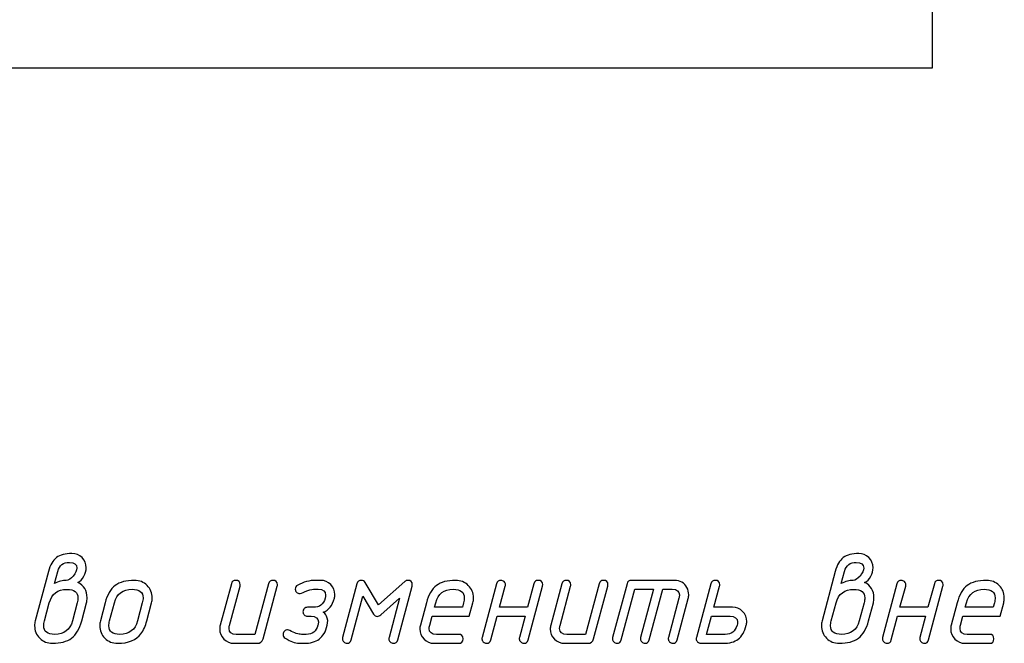
# Model space of a CAD drawing. Units: millimetres. Extents: x -18845 to 1317, y 36 to 11590.
# Drawn here: x 308 to 442, y 40 to 125 of the extents above; entities that cross this region are included whole.
import ezdxf

# ---------------------------------------------------------------- set-up
doc = ezdxf.new("R2010")
doc.units = ezdxf.units.MM
doc.header["$MEASUREMENT"] = 0
doc.layers.add('layer 1', color=7, linetype='Continuous')

msp = doc.modelspace()

# ---------------------------------------------------------------- linework, layer by layer
at = {"layer": 'layer 1', "color": 7, "lineweight": 25}
msp.add_open_spline([(3.422, 294.0981), (3.422, 294.0981), (432.4219, 294.0981), (432.4219, 294.0981), (432.4219, 294.0981), (432.4219, 118.0981), (432.4219, 118.0981), (432.4219, 118.0981), (3.422, 118.0981), (3.422, 118.0981), (3.422, 118.0981), (3.422, 294.0981), (3.422, 294.0981)], degree=3, knots=[0, 0, 0, 0, 0.25, 0.25, 0.25, 0.5, 0.5, 0.5, 0.75, 0.75, 0.75, 1, 1, 1, 1], dxfattribs=at)
at = {"layer": 'layer 1', "color": 7}
for points, knots in [([(311.8196, 49.4013), (312.0512, 50.2673), (312.416, 50.8955), (312.9172, 51.2793), (313.4185, 51.6632), (314.1227, 51.8535), (315.0269, 51.8535), (315.5662, 51.8535), (316.0262, 51.6632), (316.4037, 51.2857), (316.7812, 50.9082), (316.9715, 50.4482), (316.9715, 49.9025), (316.9715, 49.4996), (316.8668, 49.1094), (316.6638, 48.7319), (316.4481, 48.3195), (316.1658, 48.0435), (315.8168, 47.9071), (316.6733, 47.4788), (317.1016, 46.7714), (317.1016, 45.7816), (317.1016, 45.5437), (317.0731, 45.3216), (317.0159, 45.1122), (317.0159, 45.1122), (316.3656, 42.66), (316.3656, 42.66), (316.0674, 41.5592), (315.6042, 40.7724), (314.9761, 40.2998), (314.348, 39.8303), (313.4756, 39.5955), (312.3589, 39.5955), (311.68, 39.5955), (311.1027, 39.8271), (310.6363, 40.2871), (310.1668, 40.7471), (309.9352, 41.3181), (309.9352, 41.9906), (309.9352, 42.2254), (309.9638, 42.4506), (310.0177, 42.66), (310.0177, 42.66), (311.8196, 49.4013), (311.8196, 49.4013)], [0, 0, 0, 0, 0.06666667, 0.06666667, 0.06666667, 0.13333333, 0.13333333, 0.13333333, 0.2, 0.2, 0.2, 0.26666667, 0.26666667, 0.26666667, 0.33333333, 0.33333333, 0.33333333, 0.4, 0.4, 0.4, 0.46666667, 0.46666667, 0.46666667, 0.53333333, 0.53333333, 0.53333333, 0.6, 0.6, 0.6, 0.66666667, 0.66666667, 0.66666667, 0.73333333, 0.73333333, 0.73333333, 0.8, 0.8, 0.8, 0.86666667, 0.86666667, 0.86666667, 0.93333333, 0.93333333, 0.93333333, 1, 1, 1, 1]), ([(419.163, 49.4013), (419.3946, 50.2673), (419.7594, 50.8955), (420.2606, 51.2793), (420.7619, 51.6632), (421.4661, 51.8535), (422.3703, 51.8535), (422.9096, 51.8535), (423.3696, 51.6632), (423.7471, 51.2857), (424.1246, 50.9082), (424.3149, 50.4482), (424.3149, 49.9025), (424.3149, 49.4996), (424.2102, 49.1094), (424.0072, 48.7319), (423.7915, 48.3195), (423.5092, 48.0435), (423.1602, 47.9071), (424.0167, 47.4788), (424.445, 46.7714), (424.445, 45.7816), (424.445, 45.5437), (424.4165, 45.3216), (424.3593, 45.1122), (424.3593, 45.1122), (423.709, 42.66), (423.709, 42.66), (423.4108, 41.5592), (422.9476, 40.7724), (422.3195, 40.2998), (421.6914, 39.8303), (420.819, 39.5955), (419.7023, 39.5955), (419.0234, 39.5955), (418.4461, 39.8271), (417.9797, 40.2871), (417.5102, 40.7471), (417.2786, 41.3181), (417.2786, 41.9906), (417.2786, 42.2254), (417.3072, 42.4506), (417.3611, 42.66), (417.3611, 42.66), (419.163, 49.4013), (419.163, 49.4013)], [0, 0, 0, 0, 0.06666667, 0.06666667, 0.06666667, 0.13333333, 0.13333333, 0.13333333, 0.2, 0.2, 0.2, 0.26666667, 0.26666667, 0.26666667, 0.33333333, 0.33333333, 0.33333333, 0.4, 0.4, 0.4, 0.46666667, 0.46666667, 0.46666667, 0.53333333, 0.53333333, 0.53333333, 0.6, 0.6, 0.6, 0.66666667, 0.66666667, 0.66666667, 0.73333333, 0.73333333, 0.73333333, 0.8, 0.8, 0.8, 0.86666667, 0.86666667, 0.86666667, 0.93333333, 0.93333333, 0.93333333, 1, 1, 1, 1]), ([(312.6286, 47.7358), (313.225, 48.034), (313.7643, 48.1831), (314.2465, 48.1831), (314.5637, 48.1831), (314.8841, 48.3766), (315.2077, 48.7668), (315.5345, 49.157), (315.6962, 49.5218), (315.6962, 49.8645), (315.6962, 50.3784), (315.3631, 50.6353), (314.6938, 50.6353), (313.8436, 50.6353), (313.3075, 50.2261), (313.0854, 49.4076), (313.0854, 49.4076), (312.6286, 47.7358), (312.6286, 47.7358)], [0, 0, 0, 0, 0.16666667, 0.16666667, 0.16666667, 0.33333333, 0.33333333, 0.33333333, 0.5, 0.5, 0.5, 0.66666667, 0.66666667, 0.66666667, 0.83333333, 0.83333333, 0.83333333, 1, 1, 1, 1]), ([(419.972, 47.7358), (420.5684, 48.034), (421.1077, 48.1831), (421.5899, 48.1831), (421.9071, 48.1831), (422.2275, 48.3766), (422.5511, 48.7668), (422.8779, 49.157), (423.0396, 49.5218), (423.0396, 49.8645), (423.0396, 50.3784), (422.7065, 50.6353), (422.0372, 50.6353), (421.187, 50.6353), (420.6509, 50.2261), (420.4288, 49.4076), (420.4288, 49.4076), (419.972, 47.7358), (419.972, 47.7358)], [0, 0, 0, 0, 0.16666667, 0.16666667, 0.16666667, 0.33333333, 0.33333333, 0.33333333, 0.5, 0.5, 0.5, 0.66666667, 0.66666667, 0.66666667, 0.83333333, 0.83333333, 0.83333333, 1, 1, 1, 1]), ([(318.9035, 42.66), (318.9035, 42.66), (319.5538, 45.1154), (319.5538, 45.1154), (319.8457, 46.2099), (320.3025, 46.9966), (320.9211, 47.4693), (321.5397, 47.942), (322.4217, 48.1799), (323.5605, 48.1799), (324.2426, 48.1799), (324.8168, 47.9483), (325.2831, 47.4883), (325.7526, 47.0252), (325.9874, 46.4573), (325.9874, 45.7816), (325.9874, 45.5469), (325.9589, 45.3248), (325.9017, 45.1154), (325.9017, 45.1154), (325.2514, 42.66), (325.2514, 42.66), (325.0611, 41.9494), (324.7914, 41.3593), (324.4425, 40.8962), (323.8048, 40.0301), (322.7389, 39.5955), (321.2447, 39.5955), (320.5658, 39.5955), (319.9885, 39.8271), (319.5221, 40.2871), (319.0526, 40.7502), (318.821, 41.3181), (318.821, 41.9938), (318.821, 42.2286), (318.8496, 42.4506), (318.9035, 42.66)], [0, 0, 0, 0, 0.08333333, 0.08333333, 0.08333333, 0.16666667, 0.16666667, 0.16666667, 0.25, 0.25, 0.25, 0.33333333, 0.33333333, 0.33333333, 0.41666667, 0.41666667, 0.41666667, 0.5, 0.5, 0.5, 0.58333333, 0.58333333, 0.58333333, 0.66666667, 0.66666667, 0.66666667, 0.75, 0.75, 0.75, 0.83333333, 0.83333333, 0.83333333, 0.91666667, 0.91666667, 0.91666667, 1, 1, 1, 1]), ([(341.8588, 47.7231), (341.9413, 48.0277), (342.1348, 48.1799), (342.4457, 48.1799), (342.8549, 48.1799), (343.058, 47.9801), (343.058, 47.5772), (343.058, 47.501), (343.0516, 47.4439), (343.0421, 47.3995), (343.0421, 47.3995), (341.0974, 40.2078), (341.0974, 40.2078), (340.9864, 39.7985), (340.7199, 39.5955), (340.298, 39.5955), (340.298, 39.5955), (337.1287, 39.5955), (337.1287, 39.5955), (336.5958, 39.5955), (336.1389, 39.789), (335.7583, 40.1729), (335.3776, 40.5567), (335.1872, 41.0135), (335.1872, 41.5465), (335.1872, 41.721), (335.2094, 41.8859), (335.2507, 42.0477), (335.2507, 42.0477), (336.7766, 47.7231), (336.7766, 47.7231), (336.8559, 48.0277), (337.0526, 48.1799), (337.3603, 48.1799), (337.7695, 48.1799), (337.9757, 47.9769), (337.9757, 47.574), (337.9757, 47.501), (337.9694, 47.4408), (337.9567, 47.3995), (337.9567, 47.3995), (336.526, 42.0414), (336.526, 42.0414), (336.4815, 41.8796), (336.4593, 41.7305), (336.4593, 41.5941), (336.4593, 41.0738), (336.7924, 40.8137), (337.4555, 40.8137), (337.4555, 40.8137), (339.9998, 40.8137), (339.9998, 40.8137), (339.9998, 40.8137), (341.8588, 47.7231), (341.8588, 47.7231)], [0, 0, 0, 0, 0.05555556, 0.05555556, 0.05555556, 0.11111111, 0.11111111, 0.11111111, 0.16666667, 0.16666667, 0.16666667, 0.22222222, 0.22222222, 0.22222222, 0.27777778, 0.27777778, 0.27777778, 0.33333333, 0.33333333, 0.33333333, 0.38888889, 0.38888889, 0.38888889, 0.44444444, 0.44444444, 0.44444444, 0.5, 0.5, 0.5, 0.55555556, 0.55555556, 0.55555556, 0.61111111, 0.61111111, 0.61111111, 0.66666667, 0.66666667, 0.66666667, 0.72222222, 0.72222222, 0.72222222, 0.77777778, 0.77777778, 0.77777778, 0.83333333, 0.83333333, 0.83333333, 0.88888889, 0.88888889, 0.88888889, 0.94444444, 0.94444444, 0.94444444, 1, 1, 1, 1]), ([(344.1207, 40.3061), (343.9335, 40.4298), (343.8415, 40.598), (343.8415, 40.8137), (343.8415, 40.9818), (343.8986, 41.1246), (344.016, 41.2451), (344.1334, 41.3657), (344.2793, 41.426), (344.4538, 41.426), (344.5458, 41.426), (344.6473, 41.4006), (344.752, 41.3435), (345.3896, 40.9913), (345.9226, 40.8137), (346.3509, 40.8137), (346.3509, 40.8137), (346.9822, 40.8137), (346.9822, 40.8137), (347.826, 40.8137), (348.3621, 41.2261), (348.5906, 42.0509), (348.6318, 42.2064), (348.654, 42.3586), (348.654, 42.5014), (348.654, 43.0248), (348.3209, 43.2881), (347.6515, 43.2881), (347.6515, 43.2881), (347.1598, 43.2881), (347.1598, 43.2881), (346.9917, 43.2881), (346.8458, 43.3484), (346.7252, 43.4721), (346.6047, 43.5959), (346.5444, 43.7386), (346.5444, 43.8972), (346.5444, 44.0622), (346.6047, 44.2049), (346.722, 44.3255), (346.8394, 44.446), (346.9853, 44.5063), (347.1598, 44.5063), (347.1598, 44.5063), (347.9751, 44.5063), (347.9751, 44.5063), (348.7999, 44.5063), (349.3329, 44.9156), (349.574, 45.734), (349.6184, 45.8895), (349.6406, 46.0322), (349.6406, 46.1623), (349.6279, 46.6953), (349.2917, 46.9617), (348.635, 46.9617), (348.635, 46.9617), (348.0037, 46.9617), (348.0037, 46.9617), (347.7055, 46.9617), (347.3248, 46.8634), (346.8616, 46.6635), (346.3953, 46.4668), (346.1447, 46.3685), (346.1098, 46.3685), (345.9416, 46.3685), (345.7957, 46.4288), (345.6752, 46.5525), (345.5546, 46.6762), (345.4943, 46.819), (345.4943, 46.9808), (345.4943, 47.2155), (345.6054, 47.3963), (345.8306, 47.5232), (346.592, 47.961), (347.4263, 48.1799), (348.3304, 48.1799), (348.3304, 48.1799), (348.9712, 48.1799), (348.9712, 48.1799), (349.5105, 48.1799), (349.9674, 47.9896), (350.3417, 47.6089), (350.716, 47.2314), (350.9032, 46.7714), (350.9032, 46.2321), (350.9032, 46.0544), (350.881, 45.8863), (350.8398, 45.734), (350.5543, 44.7252), (350.0498, 44.0907), (349.3234, 43.8338), (349.5232, 43.7132), (349.6723, 43.5419), (349.7707, 43.3103), (349.9388, 42.9011), (349.9674, 42.4824), (349.8627, 42.0541), (349.6406, 41.1849), (349.2758, 40.5567), (348.765, 40.1729), (348.2575, 39.789), (347.5564, 39.5955), (346.6554, 39.5955), (346.6554, 39.5955), (346.0241, 39.5955), (346.0241, 39.5955), (345.4721, 39.5955), (344.8376, 39.8334), (344.1207, 40.3061)], [0, 0, 0, 0, 0.02777778, 0.02777778, 0.02777778, 0.05555556, 0.05555556, 0.05555556, 0.08333333, 0.08333333, 0.08333333, 0.11111111, 0.11111111, 0.11111111, 0.13888889, 0.13888889, 0.13888889, 0.16666667, 0.16666667, 0.16666667, 0.19444444, 0.19444444, 0.19444444, 0.22222222, 0.22222222, 0.22222222, 0.25, 0.25, 0.25, 0.27777778, 0.27777778, 0.27777778, 0.30555556, 0.30555556, 0.30555556, 0.33333333, 0.33333333, 0.33333333, 0.36111111, 0.36111111, 0.36111111, 0.38888889, 0.38888889, 0.38888889, 0.41666667, 0.41666667, 0.41666667, 0.44444444, 0.44444444, 0.44444444, 0.47222222, 0.47222222, 0.47222222, 0.5, 0.5, 0.5, 0.52777778, 0.52777778, 0.52777778, 0.55555556, 0.55555556, 0.55555556, 0.58333333, 0.58333333, 0.58333333, 0.61111111, 0.61111111, 0.61111111, 0.63888889, 0.63888889, 0.63888889, 0.66666667, 0.66666667, 0.66666667, 0.69444444, 0.69444444, 0.69444444, 0.72222222, 0.72222222, 0.72222222, 0.75, 0.75, 0.75, 0.77777778, 0.77777778, 0.77777778, 0.80555556, 0.80555556, 0.80555556, 0.83333333, 0.83333333, 0.83333333, 0.86111111, 0.86111111, 0.86111111, 0.88888889, 0.88888889, 0.88888889, 0.91666667, 0.91666667, 0.91666667, 0.94444444, 0.94444444, 0.94444444, 0.97222222, 0.97222222, 0.97222222, 1, 1, 1, 1]), ([(359.7351, 45.7562), (359.7351, 45.7562), (357.1496, 43.469), (357.1496, 43.469), (357.0037, 43.3389), (356.8514, 43.2723), (356.696, 43.2723), (356.4739, 43.2723), (356.3026, 43.377), (356.1852, 43.58), (356.1852, 43.58), (354.7354, 46.0259), (354.7354, 46.0259), (354.7354, 46.0259), (353.127, 40.0523), (353.127, 40.0523), (353.0414, 39.7478), (352.8447, 39.5955), (352.5402, 39.5955), (352.3815, 39.5955), (352.2356, 39.6558), (352.1087, 39.7763), (351.9818, 39.8969), (351.9184, 40.0365), (351.9184, 40.1887), (351.9184, 40.2458), (351.9279, 40.3093), (351.9469, 40.3759), (351.9469, 40.3759), (353.917, 47.7231), (353.917, 47.7231), (353.9963, 48.0277), (354.193, 48.1799), (354.5039, 48.1799), (354.7386, 48.1799), (354.9131, 48.0848), (355.0336, 47.8912), (355.0336, 47.8912), (356.8546, 44.8426), (356.8546, 44.8426), (356.8546, 44.8426), (360.4425, 48.0213), (360.4425, 48.0213), (360.5599, 48.126), (360.6963, 48.1799), (360.8486, 48.1799), (361.2578, 48.1799), (361.464, 47.9801), (361.464, 47.5772), (361.464, 47.501), (361.4577, 47.4439), (361.445, 47.3995), (361.445, 47.3995), (359.4749, 40.0523), (359.4749, 40.0523), (359.3925, 39.7478), (359.199, 39.5955), (358.8881, 39.5955), (358.7294, 39.5955), (358.5835, 39.6558), (358.4566, 39.7763), (358.3297, 39.8969), (358.2663, 40.0365), (358.2663, 40.1887), (358.2663, 40.2458), (358.2758, 40.3093), (358.2948, 40.3759), (358.2948, 40.3759), (359.7351, 45.7562), (359.7351, 45.7562)], [0, 0, 0, 0, 0.04347826, 0.04347826, 0.04347826, 0.08695652, 0.08695652, 0.08695652, 0.13043478, 0.13043478, 0.13043478, 0.17391304, 0.17391304, 0.17391304, 0.2173913, 0.2173913, 0.2173913, 0.26086957, 0.26086957, 0.26086957, 0.30434783, 0.30434783, 0.30434783, 0.34782609, 0.34782609, 0.34782609, 0.39130435, 0.39130435, 0.39130435, 0.43478261, 0.43478261, 0.43478261, 0.47826087, 0.47826087, 0.47826087, 0.52173913, 0.52173913, 0.52173913, 0.56521739, 0.56521739, 0.56521739, 0.60869565, 0.60869565, 0.60869565, 0.65217391, 0.65217391, 0.65217391, 0.69565217, 0.69565217, 0.69565217, 0.73913043, 0.73913043, 0.73913043, 0.7826087, 0.7826087, 0.7826087, 0.82608696, 0.82608696, 0.82608696, 0.86956522, 0.86956522, 0.86956522, 0.91304348, 0.91304348, 0.91304348, 0.95652174, 0.95652174, 0.95652174, 1, 1, 1, 1]), ([(369.7248, 45.1218), (369.7248, 45.1218), (369.2331, 43.2881), (369.2331, 43.2881), (369.2331, 43.2881), (364.1573, 43.2881), (364.1573, 43.2881), (364.1573, 43.2881), (363.8338, 42.0509), (363.8338, 42.0509), (363.7893, 41.8891), (363.7671, 41.74), (363.7671, 41.6004), (363.7671, 41.077), (364.1002, 40.8137), (364.7633, 40.8137), (364.7633, 40.8137), (367.7738, 40.8137), (367.7738, 40.8137), (368.1831, 40.8137), (368.3861, 40.6107), (368.3861, 40.2046), (368.3861, 39.7985), (368.1831, 39.5955), (367.7738, 39.5955), (367.7738, 39.5955), (364.4365, 39.5955), (364.4365, 39.5955), (363.9036, 39.5955), (363.4467, 39.789), (363.0661, 40.1729), (362.6854, 40.5567), (362.495, 41.0135), (362.495, 41.5465), (362.495, 41.721), (362.5172, 41.8859), (362.5585, 42.0477), (362.5585, 42.0477), (363.3769, 45.1154), (363.3769, 45.1154), (363.6688, 46.2099), (364.1256, 46.9966), (364.7442, 47.4693), (365.3628, 47.942), (366.2448, 48.1799), (367.3836, 48.1799), (368.0657, 48.1799), (368.6399, 47.9483), (369.1062, 47.4883), (369.5757, 47.0284), (369.8105, 46.4637), (369.8105, 45.7911), (369.8105, 45.5564), (369.782, 45.3311), (369.7248, 45.1218)], [0, 0, 0, 0, 0.05555556, 0.05555556, 0.05555556, 0.11111111, 0.11111111, 0.11111111, 0.16666667, 0.16666667, 0.16666667, 0.22222222, 0.22222222, 0.22222222, 0.27777778, 0.27777778, 0.27777778, 0.33333333, 0.33333333, 0.33333333, 0.38888889, 0.38888889, 0.38888889, 0.44444444, 0.44444444, 0.44444444, 0.5, 0.5, 0.5, 0.55555556, 0.55555556, 0.55555556, 0.61111111, 0.61111111, 0.61111111, 0.66666667, 0.66666667, 0.66666667, 0.72222222, 0.72222222, 0.72222222, 0.77777778, 0.77777778, 0.77777778, 0.83333333, 0.83333333, 0.83333333, 0.88888889, 0.88888889, 0.88888889, 0.94444444, 0.94444444, 0.94444444, 1, 1, 1, 1]), ([(376.8563, 43.2881), (376.8563, 43.2881), (373.0431, 43.2881), (373.0431, 43.2881), (373.0431, 43.2881), (372.1802, 40.0523), (372.1802, 40.0523), (372.1009, 39.7478), (371.9011, 39.5955), (371.5838, 39.5955), (371.4252, 39.5955), (371.2793, 39.6558), (371.1524, 39.7763), (371.0255, 39.8969), (370.9621, 40.0365), (370.9621, 40.1887), (370.9621, 40.2458), (370.9716, 40.3093), (370.9906, 40.3759), (370.9906, 40.3759), (372.9606, 47.7231), (372.9606, 47.7231), (373.04, 48.0277), (373.2366, 48.1799), (373.5475, 48.1799), (373.7125, 48.1799), (373.8584, 48.1196), (373.9821, 48.0023), (374.1059, 47.8849), (374.1693, 47.7453), (374.1693, 47.5772), (374.1693, 47.5042), (374.163, 47.4439), (374.1503, 47.3995), (374.1503, 47.3995), (373.3699, 44.5063), (373.3699, 44.5063), (373.3699, 44.5063), (377.1894, 44.5063), (377.1894, 44.5063), (377.1894, 44.5063), (378.0555, 47.7263), (378.0555, 47.7263), (378.1348, 48.0277), (378.3283, 48.1799), (378.6392, 48.1799), (379.0484, 48.1799), (379.2514, 47.9801), (379.2514, 47.5772), (379.2514, 47.501), (379.2451, 47.4439), (379.2356, 47.3995), (379.2356, 47.3995), (377.2624, 40.0523), (377.2624, 40.0523), (377.1831, 39.7478), (376.9896, 39.5955), (376.6787, 39.5955), (376.5169, 39.5955), (376.3741, 39.6558), (376.2472, 39.7763), (376.1203, 39.9), (376.0569, 40.0365), (376.0569, 40.1919), (376.0569, 40.249), (376.0664, 40.3093), (376.0823, 40.3791), (376.0823, 40.3791), (376.8563, 43.2881), (376.8563, 43.2881)], [0, 0, 0, 0, 0.04347826, 0.04347826, 0.04347826, 0.08695652, 0.08695652, 0.08695652, 0.13043478, 0.13043478, 0.13043478, 0.17391304, 0.17391304, 0.17391304, 0.2173913, 0.2173913, 0.2173913, 0.26086957, 0.26086957, 0.26086957, 0.30434783, 0.30434783, 0.30434783, 0.34782609, 0.34782609, 0.34782609, 0.39130435, 0.39130435, 0.39130435, 0.43478261, 0.43478261, 0.43478261, 0.47826087, 0.47826087, 0.47826087, 0.52173913, 0.52173913, 0.52173913, 0.56521739, 0.56521739, 0.56521739, 0.60869565, 0.60869565, 0.60869565, 0.65217391, 0.65217391, 0.65217391, 0.69565217, 0.69565217, 0.69565217, 0.73913043, 0.73913043, 0.73913043, 0.7826087, 0.7826087, 0.7826087, 0.82608696, 0.82608696, 0.82608696, 0.86956522, 0.86956522, 0.86956522, 0.91304348, 0.91304348, 0.91304348, 0.95652174, 0.95652174, 0.95652174, 1, 1, 1, 1]), ([(386.9571, 47.7231), (387.0396, 48.0277), (387.2331, 48.1799), (387.544, 48.1799), (387.9532, 48.1799), (388.1563, 47.9801), (388.1563, 47.5772), (388.1563, 47.501), (388.1499, 47.4439), (388.1404, 47.3995), (388.1404, 47.3995), (386.1957, 40.2078), (386.1957, 40.2078), (386.0847, 39.7985), (385.8182, 39.5955), (385.3963, 39.5955), (385.3963, 39.5955), (382.2271, 39.5955), (382.2271, 39.5955), (381.6942, 39.5955), (381.2373, 39.789), (380.8567, 40.1729), (380.476, 40.5567), (380.2856, 41.0135), (380.2856, 41.5465), (380.2856, 41.721), (380.3078, 41.8859), (380.3491, 42.0477), (380.3491, 42.0477), (381.875, 47.7231), (381.875, 47.7231), (381.9543, 48.0277), (382.151, 48.1799), (382.4587, 48.1799), (382.8679, 48.1799), (383.0741, 47.9769), (383.0741, 47.574), (383.0741, 47.501), (383.0678, 47.4408), (383.0551, 47.3995), (383.0551, 47.3995), (381.6244, 42.0414), (381.6244, 42.0414), (381.5799, 41.8796), (381.5577, 41.7305), (381.5577, 41.5941), (381.5577, 41.0738), (381.8908, 40.8137), (382.5539, 40.8137), (382.5539, 40.8137), (385.0981, 40.8137), (385.0981, 40.8137), (385.0981, 40.8137), (386.9571, 47.7231), (386.9571, 47.7231)], [0, 0, 0, 0, 0.05555556, 0.05555556, 0.05555556, 0.11111111, 0.11111111, 0.11111111, 0.16666667, 0.16666667, 0.16666667, 0.22222222, 0.22222222, 0.22222222, 0.27777778, 0.27777778, 0.27777778, 0.33333333, 0.33333333, 0.33333333, 0.38888889, 0.38888889, 0.38888889, 0.44444444, 0.44444444, 0.44444444, 0.5, 0.5, 0.5, 0.55555556, 0.55555556, 0.55555556, 0.61111111, 0.61111111, 0.61111111, 0.66666667, 0.66666667, 0.66666667, 0.72222222, 0.72222222, 0.72222222, 0.77777778, 0.77777778, 0.77777778, 0.83333333, 0.83333333, 0.83333333, 0.88888889, 0.88888889, 0.88888889, 0.94444444, 0.94444444, 0.94444444, 1, 1, 1, 1]), ([(390.7608, 47.7168), (390.8401, 48.0245), (391.0399, 48.1799), (391.354, 48.1799), (391.354, 48.1799), (397.2387, 48.1799), (397.2387, 48.1799), (398.0064, 48.1799), (398.5711, 47.8532), (398.9296, 47.1965), (399.0977, 46.8983), (399.1802, 46.5715), (399.1802, 46.2194), (399.1802, 46.0513), (399.158, 45.8895), (399.1168, 45.7277), (399.1168, 45.7277), (397.5909, 40.0523), (397.5909, 40.0523), (397.5052, 39.7478), (397.3085, 39.5955), (397.0072, 39.5955), (396.8454, 39.5955), (396.6994, 39.6558), (396.5725, 39.7763), (396.4456, 39.8969), (396.3822, 40.0365), (396.3822, 40.1919), (396.3822, 40.2458), (396.3917, 40.3093), (396.4107, 40.3759), (396.4107, 40.3759), (397.8415, 45.734), (397.8415, 45.734), (397.8859, 45.8958), (397.9081, 46.0481), (397.9081, 46.1909), (397.9081, 46.7048), (397.575, 46.9617), (396.912, 46.9617), (396.912, 46.9617), (395.6399, 46.9617), (395.6399, 46.9617), (395.6399, 46.9617), (393.7809, 40.0523), (393.7809, 40.0523), (393.6952, 39.7478), (393.4985, 39.5955), (393.194, 39.5955), (393.0353, 39.5955), (392.8894, 39.6558), (392.7625, 39.7763), (392.6356, 39.8969), (392.5722, 40.0365), (392.5722, 40.1919), (392.5722, 40.2458), (392.5817, 40.3093), (392.6007, 40.3759), (392.6007, 40.3759), (394.3773, 46.9617), (394.3773, 46.9617), (394.3773, 46.9617), (391.8299, 46.9617), (391.8299, 46.9617), (391.8299, 46.9617), (389.9708, 40.0523), (389.9708, 40.0523), (389.8852, 39.7478), (389.6885, 39.5955), (389.384, 39.5955), (389.2253, 39.5955), (389.0794, 39.6558), (388.9525, 39.7763), (388.8256, 39.8969), (388.7622, 40.0365), (388.7622, 40.1887), (388.7622, 40.2458), (388.7717, 40.3093), (388.7907, 40.3759), (388.7907, 40.3759), (390.7608, 47.7168), (390.7608, 47.7168)], [0, 0, 0, 0, 0.03703704, 0.03703704, 0.03703704, 0.07407407, 0.07407407, 0.07407407, 0.11111111, 0.11111111, 0.11111111, 0.14814815, 0.14814815, 0.14814815, 0.18518519, 0.18518519, 0.18518519, 0.22222222, 0.22222222, 0.22222222, 0.25925926, 0.25925926, 0.25925926, 0.2962963, 0.2962963, 0.2962963, 0.33333333, 0.33333333, 0.33333333, 0.37037037, 0.37037037, 0.37037037, 0.40740741, 0.40740741, 0.40740741, 0.44444444, 0.44444444, 0.44444444, 0.48148148, 0.48148148, 0.48148148, 0.51851852, 0.51851852, 0.51851852, 0.55555556, 0.55555556, 0.55555556, 0.59259259, 0.59259259, 0.59259259, 0.62962963, 0.62962963, 0.62962963, 0.66666667, 0.66666667, 0.66666667, 0.7037037, 0.7037037, 0.7037037, 0.74074074, 0.74074074, 0.74074074, 0.77777778, 0.77777778, 0.77777778, 0.81481481, 0.81481481, 0.81481481, 0.85185185, 0.85185185, 0.85185185, 0.88888889, 0.88888889, 0.88888889, 0.92592593, 0.92592593, 0.92592593, 0.96296296, 0.96296296, 0.96296296, 1, 1, 1, 1]), ([(400.8172, 39.5955), (400.6585, 39.5955), (400.5126, 39.6558), (400.3857, 39.7763), (400.2588, 39.8969), (400.1954, 40.0365), (400.1954, 40.1887), (400.1954, 40.2458), (400.2049, 40.3093), (400.2239, 40.3759), (400.2239, 40.3759), (402.2035, 47.7231), (402.2035, 47.7231), (402.2828, 48.0277), (402.4795, 48.1799), (402.7872, 48.1799), (403.1964, 48.1799), (403.4027, 47.9801), (403.4027, 47.5772), (403.4027, 47.5042), (403.3964, 47.4439), (403.3837, 47.3995), (403.3837, 47.3995), (402.6032, 44.5063), (402.6032, 44.5063), (402.6032, 44.5063), (405.1412, 44.5063), (405.1412, 44.5063), (405.6868, 44.5063), (406.1468, 44.3192), (406.5212, 43.9448), (406.8955, 43.5673), (407.0827, 43.1041), (407.0827, 42.5521), (407.0827, 42.3618), (407.0636, 42.1937), (407.0256, 42.0509), (406.7972, 41.169), (406.4323, 40.5409), (405.9343, 40.1634), (405.4362, 39.7858), (404.7351, 39.5955), (403.831, 39.5955), (403.831, 39.5955), (400.8172, 39.5955), (400.8172, 39.5955)], [0, 0, 0, 0, 0.06666667, 0.06666667, 0.06666667, 0.13333333, 0.13333333, 0.13333333, 0.2, 0.2, 0.2, 0.26666667, 0.26666667, 0.26666667, 0.33333333, 0.33333333, 0.33333333, 0.4, 0.4, 0.4, 0.46666667, 0.46666667, 0.46666667, 0.53333333, 0.53333333, 0.53333333, 0.6, 0.6, 0.6, 0.66666667, 0.66666667, 0.66666667, 0.73333333, 0.73333333, 0.73333333, 0.8, 0.8, 0.8, 0.86666667, 0.86666667, 0.86666667, 0.93333333, 0.93333333, 0.93333333, 1, 1, 1, 1]), ([(431.4813, 43.2881), (431.4813, 43.2881), (427.6681, 43.2881), (427.6681, 43.2881), (427.6681, 43.2881), (426.8052, 40.0523), (426.8052, 40.0523), (426.7259, 39.7478), (426.5261, 39.5955), (426.2088, 39.5955), (426.0502, 39.5955), (425.9043, 39.6558), (425.7774, 39.7763), (425.6505, 39.8969), (425.5871, 40.0365), (425.5871, 40.1887), (425.5871, 40.2458), (425.5966, 40.3093), (425.6156, 40.3759), (425.6156, 40.3759), (427.5856, 47.7231), (427.5856, 47.7231), (427.665, 48.0277), (427.8616, 48.1799), (428.1725, 48.1799), (428.3375, 48.1799), (428.4834, 48.1196), (428.6071, 48.0023), (428.7309, 47.8849), (428.7943, 47.7453), (428.7943, 47.5772), (428.7943, 47.5042), (428.788, 47.4439), (428.7753, 47.3995), (428.7753, 47.3995), (427.9949, 44.5063), (427.9949, 44.5063), (427.9949, 44.5063), (431.8144, 44.5063), (431.8144, 44.5063), (431.8144, 44.5063), (432.6805, 47.7263), (432.6805, 47.7263), (432.7598, 48.0277), (432.9533, 48.1799), (433.2642, 48.1799), (433.6734, 48.1799), (433.8764, 47.9801), (433.8764, 47.5772), (433.8764, 47.501), (433.8701, 47.4439), (433.8606, 47.3995), (433.8606, 47.3995), (431.8874, 40.0523), (431.8874, 40.0523), (431.8081, 39.7478), (431.6146, 39.5955), (431.3037, 39.5955), (431.1419, 39.5955), (430.9991, 39.6558), (430.8722, 39.7763), (430.7453, 39.9), (430.6819, 40.0365), (430.6819, 40.1919), (430.6819, 40.249), (430.6914, 40.3093), (430.7073, 40.3791), (430.7073, 40.3791), (431.4813, 43.2881), (431.4813, 43.2881)], [0, 0, 0, 0, 0.04347826, 0.04347826, 0.04347826, 0.08695652, 0.08695652, 0.08695652, 0.13043478, 0.13043478, 0.13043478, 0.17391304, 0.17391304, 0.17391304, 0.2173913, 0.2173913, 0.2173913, 0.26086957, 0.26086957, 0.26086957, 0.30434783, 0.30434783, 0.30434783, 0.34782609, 0.34782609, 0.34782609, 0.39130435, 0.39130435, 0.39130435, 0.43478261, 0.43478261, 0.43478261, 0.47826087, 0.47826087, 0.47826087, 0.52173913, 0.52173913, 0.52173913, 0.56521739, 0.56521739, 0.56521739, 0.60869565, 0.60869565, 0.60869565, 0.65217391, 0.65217391, 0.65217391, 0.69565217, 0.69565217, 0.69565217, 0.73913043, 0.73913043, 0.73913043, 0.7826087, 0.7826087, 0.7826087, 0.82608696, 0.82608696, 0.82608696, 0.86956522, 0.86956522, 0.86956522, 0.91304348, 0.91304348, 0.91304348, 0.95652174, 0.95652174, 0.95652174, 1, 1, 1, 1]), ([(442.1404, 45.1218), (442.1404, 45.1218), (441.6487, 43.2881), (441.6487, 43.2881), (441.6487, 43.2881), (436.5729, 43.2881), (436.5729, 43.2881), (436.5729, 43.2881), (436.2494, 42.0509), (436.2494, 42.0509), (436.2049, 41.8891), (436.1827, 41.74), (436.1827, 41.6004), (436.1827, 41.077), (436.5158, 40.8137), (437.1789, 40.8137), (437.1789, 40.8137), (440.1894, 40.8137), (440.1894, 40.8137), (440.5987, 40.8137), (440.8017, 40.6107), (440.8017, 40.2046), (440.8017, 39.7985), (440.5987, 39.5955), (440.1894, 39.5955), (440.1894, 39.5955), (436.8521, 39.5955), (436.8521, 39.5955), (436.3192, 39.5955), (435.8623, 39.789), (435.4817, 40.1729), (435.101, 40.5567), (434.9106, 41.0135), (434.9106, 41.5465), (434.9106, 41.721), (434.9328, 41.8859), (434.9741, 42.0477), (434.9741, 42.0477), (435.7925, 45.1154), (435.7925, 45.1154), (436.0844, 46.2099), (436.5412, 46.9966), (437.1598, 47.4693), (437.7784, 47.942), (438.6604, 48.1799), (439.7992, 48.1799), (440.4813, 48.1799), (441.0555, 47.9483), (441.5218, 47.4883), (441.9913, 47.0284), (442.2261, 46.4637), (442.2261, 45.7911), (442.2261, 45.5564), (442.1976, 45.3311), (442.1404, 45.1218)], [0, 0, 0, 0, 0.05555556, 0.05555556, 0.05555556, 0.11111111, 0.11111111, 0.11111111, 0.16666667, 0.16666667, 0.16666667, 0.22222222, 0.22222222, 0.22222222, 0.27777778, 0.27777778, 0.27777778, 0.33333333, 0.33333333, 0.33333333, 0.38888889, 0.38888889, 0.38888889, 0.44444444, 0.44444444, 0.44444444, 0.5, 0.5, 0.5, 0.55555556, 0.55555556, 0.55555556, 0.61111111, 0.61111111, 0.61111111, 0.66666667, 0.66666667, 0.66666667, 0.72222222, 0.72222222, 0.72222222, 0.77777778, 0.77777778, 0.77777778, 0.83333333, 0.83333333, 0.83333333, 0.88888889, 0.88888889, 0.88888889, 0.94444444, 0.94444444, 0.94444444, 1, 1, 1, 1]), ([(315.0935, 42.6537), (315.0935, 42.6537), (315.7438, 45.1091), (315.7438, 45.1091), (315.8104, 45.3629), (315.8453, 45.5913), (315.8453, 45.7943), (315.8453, 46.5652), (315.3441, 46.949), (314.3385, 46.949), (313.0695, 46.949), (312.2701, 46.3336), (311.9433, 45.1091), (311.9433, 45.1091), (311.2835, 42.6537), (311.2835, 42.6537), (311.2137, 42.3999), (311.1788, 42.1715), (311.1788, 41.9653), (311.1788, 41.1975), (311.6832, 40.8137), (312.6857, 40.8137), (313.961, 40.8137), (314.7636, 41.426), (315.0935, 42.6537)], [0, 0, 0, 0, 0.125, 0.125, 0.125, 0.25, 0.25, 0.25, 0.375, 0.375, 0.375, 0.5, 0.5, 0.5, 0.625, 0.625, 0.625, 0.75, 0.75, 0.75, 0.875, 0.875, 0.875, 1, 1, 1, 1]), ([(323.9793, 42.6568), (323.9793, 42.6568), (324.6296, 45.1186), (324.6296, 45.1186), (324.6962, 45.3724), (324.7311, 45.6008), (324.7311, 45.807), (324.7311, 46.5779), (324.2299, 46.9617), (323.2243, 46.9617), (321.9553, 46.9617), (321.1559, 46.3463), (320.8291, 45.1186), (320.8291, 45.1186), (320.1693, 42.6568), (320.1693, 42.6568), (320.0995, 42.403), (320.0646, 42.1746), (320.0646, 41.9684), (320.0646, 41.1975), (320.569, 40.8137), (321.5715, 40.8137), (322.8468, 40.8137), (323.6494, 41.4291), (323.9793, 42.6568)], [0, 0, 0, 0, 0.125, 0.125, 0.125, 0.25, 0.25, 0.25, 0.375, 0.375, 0.375, 0.5, 0.5, 0.5, 0.625, 0.625, 0.625, 0.75, 0.75, 0.75, 0.875, 0.875, 0.875, 1, 1, 1, 1]), ([(368.4527, 45.1218), (368.5193, 45.3882), (368.5542, 45.6135), (368.5542, 45.8006), (368.5542, 46.5747), (368.053, 46.9617), (367.0474, 46.9617), (365.7848, 46.9617), (364.9853, 46.3495), (364.6522, 45.1218), (364.6522, 45.1218), (364.4841, 44.5063), (364.4841, 44.5063), (364.4841, 44.5063), (368.2941, 44.5063), (368.2941, 44.5063), (368.2941, 44.5063), (368.4527, 45.1218), (368.4527, 45.1218)], [0, 0, 0, 0, 0.16666667, 0.16666667, 0.16666667, 0.33333333, 0.33333333, 0.33333333, 0.5, 0.5, 0.5, 0.66666667, 0.66666667, 0.66666667, 0.83333333, 0.83333333, 0.83333333, 1, 1, 1, 1]), ([(422.4369, 42.6537), (422.4369, 42.6537), (423.0872, 45.1091), (423.0872, 45.1091), (423.1538, 45.3629), (423.1887, 45.5913), (423.1887, 45.7943), (423.1887, 46.5652), (422.6875, 46.949), (421.6819, 46.949), (420.4129, 46.949), (419.6135, 46.3336), (419.2867, 45.1091), (419.2867, 45.1091), (418.6269, 42.6537), (418.6269, 42.6537), (418.5571, 42.3999), (418.5222, 42.1715), (418.5222, 41.9653), (418.5222, 41.1975), (419.0266, 40.8137), (420.0291, 40.8137), (421.3044, 40.8137), (422.107, 41.426), (422.4369, 42.6537)], [0, 0, 0, 0, 0.125, 0.125, 0.125, 0.25, 0.25, 0.25, 0.375, 0.375, 0.375, 0.5, 0.5, 0.5, 0.625, 0.625, 0.625, 0.75, 0.75, 0.75, 0.875, 0.875, 0.875, 1, 1, 1, 1]), ([(440.8683, 45.1218), (440.9349, 45.3882), (440.9698, 45.6135), (440.9698, 45.8006), (440.9698, 46.5747), (440.4686, 46.9617), (439.463, 46.9617), (438.2004, 46.9617), (437.4009, 46.3495), (437.0678, 45.1218), (437.0678, 45.1218), (436.8997, 44.5063), (436.8997, 44.5063), (436.8997, 44.5063), (440.7097, 44.5063), (440.7097, 44.5063), (440.7097, 44.5063), (440.8683, 45.1218), (440.8683, 45.1218)], [0, 0, 0, 0, 0.16666667, 0.16666667, 0.16666667, 0.33333333, 0.33333333, 0.33333333, 0.5, 0.5, 0.5, 0.66666667, 0.66666667, 0.66666667, 0.83333333, 0.83333333, 0.83333333, 1, 1, 1, 1]), ([(404.8144, 43.2881), (404.8144, 43.2881), (402.2764, 43.2881), (402.2764, 43.2881), (402.2764, 43.2881), (401.6071, 40.8137), (401.6071, 40.8137), (401.6071, 40.8137), (404.1546, 40.8137), (404.1546, 40.8137), (404.9731, 40.8137), (405.5124, 41.2261), (405.7725, 42.0509), (405.8106, 42.1683), (405.8264, 42.3206), (405.8264, 42.5014), (405.8264, 43.0248), (405.4902, 43.2881), (404.8144, 43.2881)], [0, 0, 0, 0, 0.16666667, 0.16666667, 0.16666667, 0.33333333, 0.33333333, 0.33333333, 0.5, 0.5, 0.5, 0.66666667, 0.66666667, 0.66666667, 0.83333333, 0.83333333, 0.83333333, 1, 1, 1, 1])]:
    msp.add_open_spline(points, degree=3, knots=knots, dxfattribs=at)

doc.saveas('drawing.dxf')
